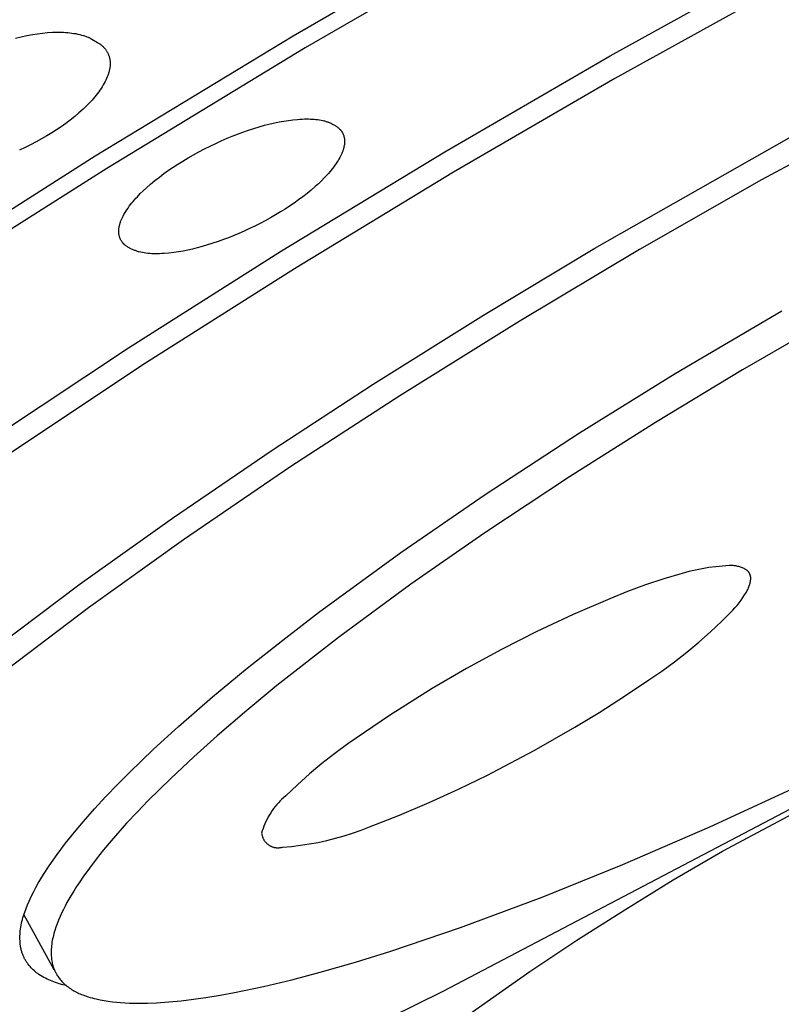
# Model space of a CAD drawing. Units: millimetres. Extents: x -302 to 218, y -1018 to 1130.
# Drawn here: x -161 to -144, y -347 to -326 of the extents above; entities that cross this region are included whole.
import ezdxf

# ---------------------------------------------------------------- set-up
doc = ezdxf.new("R2010")
doc.units = ezdxf.units.MM
doc.header["$MEASUREMENT"] = 0
doc.layers.add('Default', color=7, linetype='Continuous', true_color=0x000000)

msp = doc.modelspace()

# ---------------------------------------------------------------- linework, layer by layer
at = {"layer": 'Default', "color": 7, "true_color": 0xffffff}
for p, q in [((-154.847, -326.554), (-150.51, -324.038)), ((-150.32, -324.335), (-154.592, -326.813)), ((-148.105, -326.981), (-144.497, -324.98)), ((-144.49, -325.509), (-148.007, -327.464)), ((-160.753, -326.603), (-160.633, -326.574)), ((-160.633, -326.574), (-160.512, -326.548)), ((-160.512, -326.548), (-160.391, -326.526)), ((-160.391, -326.526), (-160.286, -326.509)), ((-160.286, -326.509), (-160.181, -326.495)), ((-160.181, -326.495), (-160.075, -326.485)), ((-160.075, -326.485), (-159.969, -326.478)), ((-159.969, -326.478), (-159.876, -326.475)), ((-159.876, -326.475), (-159.829, -326.475)), ((-159.829, -326.475), (-159.783, -326.476)), ((-159.783, -326.476), (-159.736, -326.478)), ((-159.736, -326.478), (-159.69, -326.48)), ((-159.69, -326.48), (-159.643, -326.484)), ((-159.643, -326.484), (-159.597, -326.489)), ((-159.597, -326.489), (-159.555, -326.494)), ((-159.555, -326.494), (-159.514, -326.501)), ((-159.514, -326.501), (-159.472, -326.508)), ((-159.472, -326.508), (-159.431, -326.517)), ((-159.431, -326.517), (-159.39, -326.526)), ((-159.39, -326.526), (-159.349, -326.537)), ((-159.349, -326.537), (-159.309, -326.549)), ((-159.309, -326.549), (-159.269, -326.563)), ((-159.269, -326.563), (-159.239, -326.573)), ((-159.239, -326.573), (-159.21, -326.585)), ((-159.21, -326.585), (-159.196, -326.591)), ((-159.196, -326.591), (-159.182, -326.598)), ((-159.182, -326.598), (-159.167, -326.605)), ((-159.167, -326.605), (-159.153, -326.612)), ((-159.153, -326.612), (-159.134, -326.622)), ((-159.061, -329.111), (-154.847, -326.554)), ((-159.134, -326.622), (-159.014, -326.694)), ((-159.014, -326.694), (-159.001, -326.701)), ((-159.001, -326.701), (-158.989, -326.709)), ((-158.989, -326.709), (-158.976, -326.718)), ((-158.976, -326.718), (-158.963, -326.726)), ((-158.963, -326.726), (-158.951, -326.735)), ((-158.951, -326.735), (-158.939, -326.744)), ((-158.939, -326.744), (-158.927, -326.754)), ((-158.927, -326.754), (-158.915, -326.764)), ((-158.915, -326.764), (-158.904, -326.774)), ((-158.904, -326.774), (-158.892, -326.784)), ((-158.892, -326.784), (-158.882, -326.795)), ((-158.882, -326.795), (-158.871, -326.806)), ((-158.871, -326.806), (-158.861, -326.817)), ((-158.861, -326.817), (-158.851, -326.829)), ((-154.592, -326.813), (-158.816, -329.374)), ((-139.666, -326.814), (-144.885, -329.62)), ((-158.851, -326.829), (-158.841, -326.84)), ((-158.841, -326.84), (-158.832, -326.853)), ((-158.832, -326.853), (-158.824, -326.864)), ((-158.824, -326.864), (-158.817, -326.875)), ((-158.817, -326.875), (-158.81, -326.887)), ((-158.81, -326.887), (-158.803, -326.899)), ((-158.803, -326.899), (-158.796, -326.911)), ((-158.796, -326.911), (-158.79, -326.924)), ((-158.79, -326.924), (-158.784, -326.936)), ((-158.784, -326.936), (-158.779, -326.949)), ((-158.779, -326.949), (-158.774, -326.962)), ((-158.774, -326.962), (-158.769, -326.975)), ((-158.769, -326.975), (-158.765, -326.988)), ((-158.765, -326.988), (-158.761, -327.002)), ((-158.761, -327.002), (-158.757, -327.015)), ((-158.757, -327.015), (-158.754, -327.028)), ((-158.754, -327.028), (-158.751, -327.042)), ((-151.622, -329.02), (-148.105, -326.981)), ((-158.751, -327.042), (-158.749, -327.056)), ((-158.749, -327.235), (-158.751, -327.25)), ((-158.749, -327.056), (-158.746, -327.07)), ((-158.747, -327.22), (-158.749, -327.235)), ((-158.745, -327.205), (-158.747, -327.22)), ((-158.746, -327.07), (-158.745, -327.085)), ((-158.745, -327.085), (-158.743, -327.1)), ((-158.744, -327.19), (-158.745, -327.205)), ((-158.743, -327.175), (-158.744, -327.19)), ((-158.743, -327.1), (-158.742, -327.115)), ((-158.742, -327.16), (-158.743, -327.175)), ((-158.742, -327.115), (-158.742, -327.13)), ((-158.742, -327.13), (-158.742, -327.145)), ((-158.742, -327.145), (-158.742, -327.16)), ((-158.804, -327.43), (-158.818, -327.463)), ((-158.798, -327.414), (-158.804, -327.43)), ((-158.791, -327.397), (-158.798, -327.414)), ((-158.785, -327.38), (-158.791, -327.397)), ((-158.779, -327.363), (-158.785, -327.38)), ((-158.774, -327.346), (-158.779, -327.363)), ((-158.769, -327.329), (-158.774, -327.346)), ((-158.764, -327.311), (-158.769, -327.329)), ((-158.76, -327.294), (-158.764, -327.311)), ((-158.757, -327.279), (-158.76, -327.294)), ((-158.754, -327.265), (-158.757, -327.279)), ((-158.751, -327.25), (-158.754, -327.265)), ((-158.912, -327.637), (-158.936, -327.675)), ((-158.888, -327.599), (-158.912, -327.637)), ((-158.866, -327.56), (-158.888, -327.599)), ((-158.85, -327.528), (-158.866, -327.56)), ((-158.834, -327.496), (-158.85, -327.528)), ((-158.818, -327.463), (-158.834, -327.496)), ((-148.007, -327.464), (-151.434, -329.454)), ((-159.069, -327.854), (-159.098, -327.888)), ((-159.04, -327.819), (-159.069, -327.854)), ((-159.013, -327.784), (-159.04, -327.819)), ((-158.986, -327.748), (-159.013, -327.784)), ((-158.96, -327.712), (-158.986, -327.748)), ((-158.936, -327.675), (-158.96, -327.712)), ((-159.251, -328.051), (-159.316, -328.113)), ((-159.188, -327.987), (-159.251, -328.051)), ((-159.127, -327.921), (-159.188, -327.987)), ((-159.098, -327.888), (-159.127, -327.921)), ((-159.497, -328.271), (-159.591, -328.346)), ((-159.406, -328.193), (-159.497, -328.271)), ((-159.316, -328.113), (-159.406, -328.193)), ((-159.785, -328.488), (-159.884, -328.555)), ((-159.687, -328.418), (-159.785, -328.488)), ((-159.591, -328.346), (-159.687, -328.418)), ((-155.687, -328.526), (-155.572, -328.491)), ((-155.572, -328.491), (-155.455, -328.458)), ((-155.455, -328.458), (-155.338, -328.428)), ((-155.338, -328.428), (-155.242, -328.406)), ((-155.242, -328.406), (-155.145, -328.386)), ((-155.145, -328.386), (-155.048, -328.368)), ((-155.048, -328.368), (-154.951, -328.353)), ((-154.951, -328.353), (-154.853, -328.34)), ((-154.853, -328.34), (-154.755, -328.331)), ((-154.755, -328.331), (-154.706, -328.328)), ((-154.706, -328.328), (-154.657, -328.325)), ((-154.657, -328.325), (-154.608, -328.323)), ((-154.608, -328.323), (-154.559, -328.323)), ((-154.559, -328.323), (-154.52, -328.323)), ((-154.52, -328.323), (-154.481, -328.324)), ((-154.481, -328.324), (-154.443, -328.326)), ((-154.443, -328.326), (-154.404, -328.328)), ((-154.404, -328.328), (-154.366, -328.332)), ((-154.366, -328.332), (-154.327, -328.336)), ((-154.327, -328.336), (-154.289, -328.342)), ((-154.289, -328.342), (-154.251, -328.349)), ((-154.251, -328.349), (-154.216, -328.357)), ((-154.216, -328.357), (-154.198, -328.361)), ((-154.198, -328.361), (-154.181, -328.366)), ((-154.181, -328.366), (-154.164, -328.371)), ((-154.164, -328.371), (-154.146, -328.376)), ((-154.146, -328.376), (-154.129, -328.381)), ((-154.129, -328.381), (-154.112, -328.387)), ((-154.112, -328.387), (-154.096, -328.394)), ((-154.096, -328.394), (-154.079, -328.4)), ((-154.079, -328.4), (-154.062, -328.407)), ((-154.062, -328.407), (-154.046, -328.415)), ((-154.046, -328.415), (-154.03, -328.422)), ((-154.03, -328.422), (-154.014, -328.431)), ((-154.014, -328.431), (-153.998, -328.439)), ((-153.998, -328.439), (-153.982, -328.448)), ((-153.982, -328.448), (-153.97, -328.455)), ((-153.97, -328.455), (-153.958, -328.461)), ((-153.958, -328.461), (-153.947, -328.469)), ((-153.947, -328.469), (-153.935, -328.476)), ((-153.935, -328.476), (-153.924, -328.484)), ((-153.924, -328.484), (-153.912, -328.492)), ((-153.912, -328.492), (-153.901, -328.5)), ((-148.433, -331.071), (-143.622, -328.337)), ((-160.088, -328.683), (-160.202, -328.749)), ((-159.986, -328.62), (-160.088, -328.683)), ((-159.884, -328.555), (-159.986, -328.62)), ((-156.255, -328.735), (-156.143, -328.689)), ((-156.143, -328.689), (-156.03, -328.645)), ((-156.03, -328.645), (-155.917, -328.603)), ((-155.917, -328.603), (-155.802, -328.563)), ((-155.802, -328.563), (-155.687, -328.526)), ((-153.901, -328.5), (-153.891, -328.509)), ((-153.891, -328.509), (-153.88, -328.518)), ((-153.88, -328.518), (-153.87, -328.527)), ((-153.87, -328.527), (-153.86, -328.537)), ((-153.86, -328.537), (-153.85, -328.547)), ((-153.85, -328.547), (-153.846, -328.552)), ((-153.846, -328.552), (-153.841, -328.557)), ((-153.841, -328.557), (-153.837, -328.562)), ((-153.837, -328.562), (-153.832, -328.567)), ((-153.832, -328.567), (-153.828, -328.573)), ((-153.828, -328.573), (-153.824, -328.578)), ((-153.824, -328.578), (-153.82, -328.584)), ((-153.82, -328.584), (-153.816, -328.589)), ((-153.816, -328.589), (-153.813, -328.594)), ((-153.813, -328.594), (-153.809, -328.6)), ((-153.809, -328.6), (-153.806, -328.605)), ((-153.806, -328.605), (-153.803, -328.61)), ((-153.803, -328.61), (-153.8, -328.615)), ((-153.8, -328.615), (-153.797, -328.621)), ((-153.797, -328.621), (-153.794, -328.626)), ((-153.794, -328.626), (-153.792, -328.632)), ((-153.792, -328.632), (-153.787, -328.643)), ((-153.787, -328.643), (-153.782, -328.654)), ((-153.782, -328.654), (-153.777, -328.666)), ((-153.777, -328.666), (-153.774, -328.677)), ((-153.774, -328.677), (-153.77, -328.689)), ((-153.77, -328.689), (-153.767, -328.701)), ((-153.767, -328.701), (-153.764, -328.713)), ((-160.434, -328.874), (-160.552, -328.933)), ((-160.317, -328.813), (-160.434, -328.874)), ((-160.202, -328.749), (-160.317, -328.813)), ((-156.736, -328.959), (-156.617, -328.899)), ((-156.617, -328.899), (-156.497, -328.842)), ((-156.497, -328.842), (-156.377, -328.787)), ((-156.377, -328.787), (-156.255, -328.735)), ((-153.767, -328.911), (-153.77, -328.925)), ((-153.764, -328.898), (-153.767, -328.911)), ((-153.764, -328.713), (-153.761, -328.725)), ((-153.761, -328.884), (-153.764, -328.898)), ((-153.761, -328.725), (-153.759, -328.737)), ((-153.759, -328.87), (-153.761, -328.884)), ((-153.759, -328.737), (-153.758, -328.749)), ((-153.758, -328.857), (-153.759, -328.87)), ((-153.758, -328.749), (-153.756, -328.762)), ((-153.756, -328.843), (-153.758, -328.857)), ((-153.756, -328.762), (-153.755, -328.774)), ((-153.755, -328.829), (-153.756, -328.843)), ((-153.755, -328.774), (-153.755, -328.788)), ((-153.755, -328.788), (-153.754, -328.801)), ((-153.754, -328.801), (-153.755, -328.815)), ((-153.755, -328.815), (-153.755, -328.829)), ((-163.112, -331.683), (-159.061, -329.111)), ((-160.552, -328.933), (-160.671, -328.989)), ((-157.084, -329.15), (-156.969, -329.084)), ((-156.969, -329.084), (-156.853, -329.02)), ((-156.853, -329.02), (-156.736, -328.959)), ((-155.099, -331.127), (-151.622, -329.02)), ((-153.843, -329.116), (-153.859, -329.146)), ((-153.828, -329.086), (-153.843, -329.116)), ((-153.814, -329.055), (-153.828, -329.086)), ((-153.807, -329.039), (-153.814, -329.055)), ((-153.801, -329.023), (-153.807, -329.039)), ((-153.795, -329.008), (-153.801, -329.023)), ((-153.789, -328.992), (-153.795, -329.008)), ((-153.785, -328.978), (-153.789, -328.992)), ((-153.781, -328.965), (-153.785, -328.978)), ((-153.777, -328.952), (-153.781, -328.965)), ((-153.773, -328.938), (-153.777, -328.952)), ((-153.77, -328.925), (-153.773, -328.938)), ((-157.4, -329.348), (-157.3, -329.282)), ((-157.3, -329.282), (-157.198, -329.218)), ((-157.198, -329.218), (-157.084, -329.15)), ((-153.96, -329.307), (-153.986, -329.343)), ((-153.935, -329.271), (-153.96, -329.307)), ((-153.911, -329.234), (-153.935, -329.271)), ((-153.893, -329.205), (-153.911, -329.234)), ((-153.875, -329.176), (-153.893, -329.205)), ((-153.859, -329.146), (-153.875, -329.176)), ((-158.816, -329.374), (-162.768, -331.882)), ((-157.694, -329.558), (-157.598, -329.486)), ((-157.598, -329.486), (-157.5, -329.416)), ((-157.5, -329.416), (-157.4, -329.348)), ((-151.434, -329.454), (-154.822, -331.509)), ((-154.126, -329.513), (-154.187, -329.578)), ((-154.097, -329.48), (-154.126, -329.513)), ((-154.068, -329.447), (-154.097, -329.48)), ((-154.04, -329.413), (-154.068, -329.447)), ((-154.013, -329.378), (-154.04, -329.413)), ((-153.986, -329.343), (-154.013, -329.378)), ((-157.971, -329.789), (-157.881, -329.71)), ((-157.881, -329.71), (-157.788, -329.633)), ((-157.788, -329.633), (-157.694, -329.558)), ((-154.313, -329.702), (-154.379, -329.761)), ((-154.249, -329.641), (-154.313, -329.702)), ((-154.187, -329.578), (-154.249, -329.641)), ((-144.885, -329.62), (-147.478, -331.103)), ((-158.163, -329.977), (-158.101, -329.912)), ((-158.101, -329.912), (-158.037, -329.85)), ((-158.037, -329.85), (-157.971, -329.789)), ((-154.554, -329.908), (-154.644, -329.978)), ((-154.466, -329.836), (-154.554, -329.908)), ((-154.379, -329.761), (-154.466, -329.836)), ((-158.335, -330.182), (-158.309, -330.146)), ((-158.309, -330.146), (-158.281, -330.111)), ((-158.281, -330.111), (-158.253, -330.077)), ((-158.253, -330.077), (-158.223, -330.043)), ((-158.223, -330.043), (-158.194, -330.01)), ((-158.194, -330.01), (-158.163, -329.977)), ((-154.829, -330.113), (-154.924, -330.177)), ((-154.736, -330.047), (-154.829, -330.113)), ((-154.644, -329.978), (-154.736, -330.047)), ((-158.466, -330.388), (-158.45, -330.359)), ((-158.45, -330.359), (-158.434, -330.331)), ((-158.434, -330.331), (-158.411, -330.292)), ((-158.411, -330.292), (-158.386, -330.255)), ((-158.386, -330.255), (-158.361, -330.218)), ((-158.361, -330.218), (-158.335, -330.182)), ((-155.224, -330.365), (-155.332, -330.427)), ((-155.117, -330.3), (-155.224, -330.365)), ((-155.02, -330.239), (-155.117, -330.3)), ((-154.924, -330.177), (-155.02, -330.239)), ((-158.548, -330.607), (-158.546, -330.595)), ((-158.546, -330.595), (-158.543, -330.582)), ((-158.543, -330.582), (-158.539, -330.569)), ((-158.539, -330.569), (-158.535, -330.553)), ((-158.535, -330.553), (-158.53, -330.538)), ((-158.53, -330.538), (-158.525, -330.522)), ((-158.525, -330.522), (-158.519, -330.507)), ((-158.519, -330.507), (-158.514, -330.492)), ((-158.514, -330.492), (-158.508, -330.476)), ((-158.508, -330.476), (-158.501, -330.461)), ((-158.501, -330.461), (-158.495, -330.446)), ((-158.495, -330.446), (-158.481, -330.417)), ((-158.481, -330.417), (-158.466, -330.388)), ((-155.552, -330.546), (-155.664, -330.603)), ((-155.442, -330.488), (-155.552, -330.546)), ((-155.332, -330.427), (-155.442, -330.488)), ((-158.56, -330.712), (-158.559, -330.699)), ((-158.56, -330.725), (-158.56, -330.712)), ((-158.559, -330.738), (-158.56, -330.725)), ((-158.559, -330.686), (-158.558, -330.672)), ((-158.559, -330.699), (-158.559, -330.686)), ((-158.558, -330.751), (-158.559, -330.738)), ((-158.558, -330.672), (-158.557, -330.659)), ((-158.557, -330.764), (-158.558, -330.751)), ((-158.557, -330.659), (-158.555, -330.646)), ((-158.555, -330.777), (-158.557, -330.764)), ((-158.555, -330.646), (-158.553, -330.633)), ((-158.553, -330.789), (-158.555, -330.777)), ((-158.553, -330.633), (-158.551, -330.62)), ((-158.551, -330.8), (-158.553, -330.789)), ((-158.551, -330.62), (-158.548, -330.607)), ((-158.548, -330.811), (-158.551, -330.8)), ((-156.005, -330.76), (-156.223, -330.849)), ((-155.891, -330.709), (-156.005, -330.76)), ((-155.777, -330.657), (-155.891, -330.709)), ((-155.664, -330.603), (-155.777, -330.657)), ((-158.545, -330.823), (-158.548, -330.811)), ((-158.541, -330.834), (-158.545, -330.823)), ((-158.538, -330.845), (-158.541, -330.834)), ((-158.534, -330.856), (-158.538, -330.845)), ((-158.529, -330.867), (-158.534, -330.856)), ((-158.524, -330.878), (-158.529, -330.867)), ((-158.519, -330.889), (-158.524, -330.878)), ((-158.514, -330.899), (-158.519, -330.889)), ((-158.508, -330.909), (-158.514, -330.899)), ((-158.502, -330.919), (-158.508, -330.909)), ((-158.496, -330.929), (-158.502, -330.919)), ((-158.489, -330.939), (-158.496, -330.929)), ((-158.486, -330.943), (-158.489, -330.939)), ((-158.482, -330.948), (-158.486, -330.943)), ((-158.477, -330.954), (-158.482, -330.948)), ((-158.472, -330.96), (-158.477, -330.954)), ((-158.467, -330.966), (-158.472, -330.96)), ((-158.462, -330.971), (-158.467, -330.966)), ((-158.457, -330.977), (-158.462, -330.971)), ((-158.452, -330.982), (-158.457, -330.977)), ((-158.446, -330.987), (-158.452, -330.982)), ((-158.441, -330.993), (-158.446, -330.987)), ((-158.435, -330.998), (-158.441, -330.993)), ((-158.429, -331.003), (-158.435, -330.998)), ((-158.417, -331.012), (-158.429, -331.003)), ((-158.405, -331.022), (-158.417, -331.012)), ((-156.668, -331.003), (-156.781, -331.036)), ((-156.555, -330.968), (-156.668, -331.003)), ((-156.444, -330.93), (-156.555, -330.968)), ((-156.333, -330.891), (-156.444, -330.93)), ((-156.223, -330.849), (-156.333, -330.891)), ((-158.392, -331.031), (-158.405, -331.022)), ((-158.38, -331.039), (-158.392, -331.031)), ((-158.367, -331.048), (-158.38, -331.039)), ((-158.353, -331.056), (-158.367, -331.048)), ((-158.355, -333.191), (-155.099, -331.127)), ((-158.34, -331.063), (-158.353, -331.056)), ((-158.326, -331.071), (-158.34, -331.063)), ((-158.313, -331.078), (-158.326, -331.071)), ((-158.285, -331.091), (-158.313, -331.078)), ((-158.27, -331.099), (-158.285, -331.091)), ((-158.254, -331.106), (-158.27, -331.099)), ((-158.238, -331.113), (-158.254, -331.106)), ((-158.222, -331.119), (-158.238, -331.113)), ((-158.206, -331.125), (-158.222, -331.119)), ((-158.19, -331.131), (-158.206, -331.125)), ((-158.173, -331.137), (-158.19, -331.131)), ((-158.157, -331.142), (-158.173, -331.137)), ((-158.14, -331.147), (-158.157, -331.142)), ((-158.123, -331.151), (-158.14, -331.147)), ((-158.09, -331.159), (-158.123, -331.151)), ((-158.056, -331.167), (-158.09, -331.159)), ((-158.022, -331.173), (-158.056, -331.167)), ((-157.981, -331.179), (-158.022, -331.173)), ((-157.94, -331.184), (-157.981, -331.179)), ((-157.899, -331.187), (-157.94, -331.184)), ((-157.858, -331.19), (-157.899, -331.187)), ((-157.816, -331.192), (-157.858, -331.19)), ((-157.775, -331.192), (-157.816, -331.192)), ((-157.734, -331.192), (-157.775, -331.192)), ((-157.692, -331.191), (-157.734, -331.192)), ((-157.642, -331.189), (-157.692, -331.191)), ((-157.591, -331.187), (-157.642, -331.189)), ((-157.491, -331.178), (-157.591, -331.187)), ((-157.39, -331.166), (-157.491, -331.178)), ((-157.29, -331.152), (-157.39, -331.166)), ((-157.19, -331.134), (-157.29, -331.152)), ((-157.091, -331.114), (-157.19, -331.134)), ((-156.993, -331.091), (-157.091, -331.114)), ((-156.894, -331.067), (-156.993, -331.091)), ((-156.781, -331.036), (-156.894, -331.067)), ((-150.802, -332.498), (-148.433, -331.071)), ((-147.478, -331.103), (-150.043, -332.633)), ((-154.822, -331.509), (-157.993, -333.519)), ((-146.721, -333.74), (-144.454, -332.402)), ((-153.146, -333.967), (-150.802, -332.498)), ((-150.043, -332.633), (-152.578, -334.212)), ((-143.421, -332.582), (-145.292, -333.664)), ((-161.565, -335.325), (-158.355, -333.191)), ((-157.993, -333.519), (-161.12, -335.596)), ((-145.292, -333.664), (-147.142, -334.781)), ((-148.759, -335.004), (-146.721, -333.74)), ((-155.295, -335.369), (-153.146, -333.967)), ((-152.578, -334.212), (-154.895, -335.72)), ((-147.142, -334.781), (-148.969, -335.936)), ((-150.767, -336.314), (-148.759, -335.004)), ((-157.416, -336.814), (-155.295, -335.369)), ((-154.895, -335.72), (-157.179, -337.276)), ((-148.969, -335.936), (-150.77, -337.129)), ((-152.555, -337.545), (-150.767, -336.314)), ((-159.379, -338.216), (-157.416, -336.814)), ((-157.179, -337.276), (-159.201, -338.726)), ((-150.77, -337.129), (-152.343, -338.224)), ((-154.308, -338.825), (-152.555, -337.545)), ((-146.29, -337.921), (-146.431, -337.954)), ((-146.147, -337.893), (-146.29, -337.921)), ((-146.003, -337.87), (-146.147, -337.893)), ((-145.859, -337.851), (-146.003, -337.87)), ((-145.714, -337.836), (-145.859, -337.851)), ((-145.569, -337.827), (-145.714, -337.836)), ((-145.549, -337.826), (-145.569, -337.827)), ((-145.528, -337.825), (-145.549, -337.826)), ((-145.508, -337.826), (-145.528, -337.825)), ((-145.488, -337.827), (-145.508, -337.826)), ((-145.468, -337.829), (-145.488, -337.827)), ((-145.447, -337.831), (-145.468, -337.829)), ((-145.427, -337.834), (-145.447, -337.831)), ((-145.408, -337.838), (-145.427, -337.834)), ((-145.388, -337.842), (-145.408, -337.838)), ((-145.368, -337.847), (-145.388, -337.842)), ((-145.349, -337.853), (-145.368, -337.847)), ((-145.329, -337.859), (-145.349, -337.853)), ((-145.31, -337.866), (-145.329, -337.859)), ((-145.292, -337.874), (-145.31, -337.866)), ((-145.273, -337.882), (-145.292, -337.874)), ((-145.255, -337.891), (-145.273, -337.882)), ((-145.237, -337.9), (-145.255, -337.891)), ((-145.219, -337.91), (-145.237, -337.9)), ((-145.202, -337.921), (-145.219, -337.91)), ((-145.196, -337.925), (-145.202, -337.921)), ((-145.19, -337.93), (-145.196, -337.925)), ((-146.963, -338.11), (-147.35, -338.239)), ((-146.572, -337.992), (-146.963, -338.11)), ((-146.431, -337.954), (-146.572, -337.992)), ((-145.185, -337.935), (-145.19, -337.93)), ((-145.179, -337.94), (-145.185, -337.935)), ((-145.174, -337.945), (-145.179, -337.94)), ((-145.169, -337.951), (-145.174, -337.945)), ((-145.164, -337.957), (-145.169, -337.951)), ((-145.16, -337.962), (-145.164, -337.957)), ((-145.155, -337.968), (-145.16, -337.962)), ((-145.151, -337.974), (-145.155, -337.968)), ((-145.147, -337.981), (-145.151, -337.974)), ((-145.143, -337.987), (-145.147, -337.981)), ((-145.139, -337.994), (-145.143, -337.987)), ((-145.136, -338), (-145.139, -337.994)), ((-145.133, -338.007), (-145.136, -338)), ((-145.13, -338.014), (-145.133, -338.007)), ((-145.127, -338.021), (-145.13, -338.014)), ((-145.125, -338.028), (-145.127, -338.021)), ((-145.123, -338.035), (-145.125, -338.028)), ((-145.121, -338.042), (-145.123, -338.035)), ((-145.119, -338.049), (-145.121, -338.042)), ((-145.12, -338.157), (-145.117, -338.136)), ((-145.118, -338.057), (-145.119, -338.049)), ((-145.116, -338.064), (-145.118, -338.057)), ((-145.117, -338.136), (-145.115, -338.116)), ((-145.115, -338.071), (-145.116, -338.064)), ((-145.115, -338.079), (-145.115, -338.071)), ((-145.114, -338.086), (-145.115, -338.079)), ((-145.115, -338.108), (-145.114, -338.101)), ((-145.115, -338.116), (-145.115, -338.108)), ((-145.114, -338.094), (-145.114, -338.086)), ((-145.114, -338.101), (-145.114, -338.094)), ((-161.307, -339.666), (-159.379, -338.216)), ((-152.343, -338.224), (-153.887, -339.359)), ((-147.35, -338.239), (-147.734, -338.379)), ((-145.186, -338.353), (-145.177, -338.334)), ((-145.177, -338.334), (-145.168, -338.316)), ((-145.168, -338.316), (-145.16, -338.296)), ((-145.16, -338.296), (-145.152, -338.277)), ((-145.152, -338.277), (-145.145, -338.258)), ((-145.145, -338.258), (-145.139, -338.238)), ((-145.139, -338.238), (-145.133, -338.218)), ((-145.133, -338.218), (-145.128, -338.198)), ((-145.128, -338.198), (-145.124, -338.177)), ((-145.124, -338.177), (-145.12, -338.157)), ((-148.114, -338.53), (-148.893, -338.866)), ((-147.734, -338.379), (-148.114, -338.53)), ((-145.32, -338.562), (-145.281, -338.506)), ((-145.281, -338.506), (-145.243, -338.448)), ((-145.243, -338.448), (-145.207, -338.389)), ((-145.207, -338.389), (-145.196, -338.371)), ((-145.196, -338.371), (-145.186, -338.353)), ((-159.201, -338.726), (-161.185, -340.228)), ((-145.495, -338.776), (-145.449, -338.725)), ((-145.449, -338.725), (-145.404, -338.672)), ((-145.404, -338.672), (-145.361, -338.618)), ((-145.361, -338.618), (-145.32, -338.562)), ((-155.071, -339.41), (-154.308, -338.825)), ((-148.893, -338.866), (-149.661, -339.225)), ((-145.73, -339.011), (-145.495, -338.776)), ((-145.972, -339.238), (-145.73, -339.011)), ((-153.887, -339.359), (-155.195, -340.38)), ((-149.661, -339.225), (-150.418, -339.609)), ((-146.22, -339.458), (-145.972, -339.238)), ((-155.824, -340.008), (-155.071, -339.41)), ((-146.476, -339.67), (-146.22, -339.458)), ((-150.418, -339.609), (-151.163, -340.015)), ((-146.738, -339.874), (-146.476, -339.67)), ((-156.564, -340.622), (-155.824, -340.008)), ((-151.163, -340.015), (-151.894, -340.444)), ((-147.006, -340.07), (-146.738, -339.874)), ((-147.28, -340.257), (-147.006, -340.07)), ((-155.195, -340.38), (-155.835, -340.908)), ((-147.796, -340.606), (-147.28, -340.257)), ((-157.289, -341.253), (-156.564, -340.622)), ((-151.894, -340.444), (-152.801, -341.017)), ((-148.321, -340.942), (-147.796, -340.606)), ((-151.654, -346.883), (-140.01, -340.766)), ((-155.835, -340.908), (-156.464, -341.449)), ((-152.801, -341.017), (-153.687, -341.621)), ((-148.854, -341.266), (-148.321, -340.942)), ((-157.818, -341.735), (-157.289, -341.253)), ((-149.724, -341.762), (-148.854, -341.266)), ((-145.714, -343.903), (-140.519, -341.122)), ((-156.464, -341.449), (-156.963, -341.896)), ((-153.687, -341.621), (-153.965, -341.825)), ((-158.333, -342.23), (-157.818, -341.735)), ((-156.963, -341.896), (-157.453, -342.353)), ((-153.965, -341.825), (-154.237, -342.037)), ((-150.608, -342.231), (-149.724, -341.762)), ((-154.237, -342.037), (-154.501, -342.258)), ((-158.585, -342.484), (-158.333, -342.23)), ((-154.501, -342.258), (-154.759, -342.488)), ((-151.329, -342.585), (-150.713, -342.284)), ((-150.713, -342.284), (-150.608, -342.231)), ((-158.832, -342.742), (-158.585, -342.484)), ((-157.453, -342.353), (-157.93, -342.824)), ((-154.759, -342.488), (-155.008, -342.726)), ((-159.075, -343.004), (-158.832, -342.742)), ((-155.008, -342.726), (-155.049, -342.761)), ((-151.954, -342.869), (-151.329, -342.585)), ((-145.985, -343.382), (-144.151, -342.541)), ((-157.93, -342.824), (-158.163, -343.064)), ((-155.232, -342.954), (-155.265, -342.996)), ((-155.198, -342.913), (-155.232, -342.954)), ((-155.163, -342.873), (-155.198, -342.913)), ((-155.126, -342.834), (-155.163, -342.873)), ((-155.088, -342.797), (-155.126, -342.834)), ((-155.049, -342.761), (-155.088, -342.797)), ((-152.586, -343.135), (-151.954, -342.869)), ((-159.311, -343.272), (-159.075, -343.004)), ((-158.163, -343.064), (-158.391, -343.31)), ((-155.354, -343.129), (-155.38, -343.175)), ((-155.326, -343.084), (-155.354, -343.129)), ((-155.296, -343.039), (-155.326, -343.084)), ((-155.265, -342.996), (-155.296, -343.039)), ((-153.226, -343.384), (-152.586, -343.135)), ((-159.504, -343.5), (-159.311, -343.272)), ((-158.391, -343.31), (-158.723, -343.685)), ((-155.47, -343.369), (-155.488, -343.419)), ((-155.45, -343.319), (-155.47, -343.369)), ((-155.428, -343.271), (-155.45, -343.319)), ((-155.405, -343.223), (-155.428, -343.271)), ((-155.38, -343.175), (-155.405, -343.223)), ((-159.691, -343.732), (-159.504, -343.5)), ((-155.505, -343.47), (-155.519, -343.521)), ((-155.519, -343.521), (-155.518, -343.533)), ((-155.518, -343.533), (-155.516, -343.545)), ((-155.516, -343.545), (-155.514, -343.556)), ((-155.514, -343.556), (-155.511, -343.568)), ((-155.511, -343.568), (-155.508, -343.579)), ((-155.508, -343.579), (-155.504, -343.591)), ((-155.488, -343.419), (-155.505, -343.47)), ((-153.948, -343.628), (-153.764, -343.576)), ((-153.764, -343.576), (-153.583, -343.518)), ((-153.583, -343.518), (-153.403, -343.454)), ((-153.403, -343.454), (-153.226, -343.384)), ((-147.837, -344.184), (-145.985, -343.382)), ((-159.871, -343.97), (-159.691, -343.732)), ((-158.723, -343.685), (-158.884, -343.877)), ((-155.504, -343.591), (-155.5, -343.602)), ((-155.5, -343.602), (-155.496, -343.613)), ((-155.496, -343.613), (-155.491, -343.624)), ((-155.491, -343.624), (-155.486, -343.635)), ((-155.486, -343.635), (-155.481, -343.646)), ((-155.481, -343.646), (-155.475, -343.656)), ((-155.475, -343.656), (-155.469, -343.667)), ((-155.469, -343.667), (-155.463, -343.677)), ((-155.463, -343.677), (-155.456, -343.686)), ((-155.456, -343.686), (-155.449, -343.696)), ((-155.449, -343.696), (-155.441, -343.705)), ((-155.441, -343.705), (-155.433, -343.714)), ((-155.433, -343.714), (-155.425, -343.723)), ((-155.425, -343.723), (-155.417, -343.732)), ((-155.417, -343.732), (-155.408, -343.74)), ((-155.408, -343.74), (-155.399, -343.748)), ((-155.399, -343.748), (-155.39, -343.755)), ((-155.39, -343.755), (-155.381, -343.763)), ((-155.381, -343.763), (-155.371, -343.769)), ((-155.371, -343.769), (-155.361, -343.776)), ((-155.361, -343.776), (-155.351, -343.782)), ((-155.351, -343.782), (-155.34, -343.788)), ((-155.34, -343.788), (-155.33, -343.794)), ((-154.884, -343.8), (-154.695, -343.777)), ((-154.695, -343.777), (-154.506, -343.749)), ((-154.506, -343.749), (-154.319, -343.715)), ((-154.319, -343.715), (-154.133, -343.675)), ((-154.133, -343.675), (-153.948, -343.628)), ((-159.958, -344.092), (-159.871, -343.97)), ((-158.884, -343.877), (-159.04, -344.073)), ((-155.33, -343.794), (-155.319, -343.799)), ((-155.319, -343.799), (-155.308, -343.804)), ((-155.308, -343.804), (-155.297, -343.808)), ((-155.297, -343.808), (-155.286, -343.812)), ((-155.286, -343.812), (-155.274, -343.816)), ((-155.274, -343.816), (-155.263, -343.819)), ((-155.263, -343.819), (-155.251, -343.822)), ((-155.251, -343.822), (-155.239, -343.824)), ((-155.239, -343.824), (-155.228, -343.826)), ((-155.228, -343.826), (-155.216, -343.828)), ((-155.216, -343.828), (-155.204, -343.829)), ((-155.204, -343.829), (-155.192, -343.83)), ((-155.192, -343.83), (-155.18, -343.83)), ((-155.18, -343.83), (-155.168, -343.83)), ((-155.168, -343.83), (-155.156, -343.83)), ((-155.156, -343.83), (-155.144, -343.829)), ((-155.144, -343.829), (-155.132, -343.828)), ((-155.132, -343.828), (-155.121, -343.826)), ((-155.121, -343.826), (-155.109, -343.824)), ((-155.109, -343.824), (-155.097, -343.822)), ((-155.097, -343.822), (-155.085, -343.819)), ((-155.085, -343.819), (-155.074, -343.816)), ((-155.074, -343.816), (-154.884, -343.8)), ((-146.761, -344.515), (-145.714, -343.903)), ((-160.042, -344.215), (-159.958, -344.092)), ((-159.04, -344.073), (-159.184, -344.261)), ((-149.552, -344.879), (-147.837, -344.184)), ((-160.216, -344.489), (-160.16, -344.397)), ((-160.16, -344.397), (-160.042, -344.215)), ((-159.184, -344.261), (-159.323, -344.454)), ((-160.323, -344.677), (-160.271, -344.583)), ((-160.271, -344.583), (-160.216, -344.489)), ((-159.39, -344.552), (-159.455, -344.651)), ((-159.323, -344.454), (-159.39, -344.552)), ((-147.795, -345.148), (-146.761, -344.515)), ((-160.421, -344.87), (-160.373, -344.773)), ((-160.373, -344.773), (-160.323, -344.677)), ((-159.518, -344.751), (-159.579, -344.853)), ((-159.455, -344.651), (-159.518, -344.751)), ((-160.531, -345.121), (-160.5, -345.044)), ((-160.5, -345.044), (-160.467, -344.968)), ((-160.467, -344.968), (-160.421, -344.87)), ((-159.662, -344.997), (-159.701, -345.071)), ((-159.579, -344.853), (-159.662, -344.997)), ((-151.285, -345.527), (-149.552, -344.879)), ((-160.586, -345.277), (-160.573, -345.237)), ((-159.935, -346.427), (-160.576, -345.25)), ((-160.573, -345.237), (-160.56, -345.198)), ((-160.56, -345.198), (-160.531, -345.121)), ((-159.774, -345.22), (-159.809, -345.295)), ((-159.738, -345.145), (-159.774, -345.22)), ((-159.701, -345.071), (-159.738, -345.145)), ((-148.81, -345.796), (-147.795, -345.148)), ((-160.636, -345.477), (-160.628, -345.436)), ((-160.628, -345.436), (-160.619, -345.396)), ((-160.619, -345.396), (-160.608, -345.356)), ((-160.608, -345.356), (-160.597, -345.316)), ((-160.597, -345.316), (-160.586, -345.277)), ((-159.871, -345.449), (-159.896, -345.519)), ((-159.841, -345.372), (-159.871, -345.449)), ((-159.809, -345.295), (-159.841, -345.372)), ((-160.662, -345.706), (-160.66, -345.671)), ((-160.66, -345.671), (-160.658, -345.635)), ((-160.658, -345.635), (-160.654, -345.6)), ((-160.654, -345.6), (-160.649, -345.559)), ((-160.649, -345.559), (-160.643, -345.518)), ((-160.643, -345.518), (-160.636, -345.477)), ((-159.94, -345.661), (-159.95, -345.697)), ((-159.93, -345.625), (-159.94, -345.661)), ((-159.92, -345.59), (-159.93, -345.625)), ((-159.896, -345.519), (-159.92, -345.59)), ((-152.77, -346.03), (-151.285, -345.527)), ((-160.662, -345.742), (-160.662, -345.706)), ((-160.662, -345.777), (-160.662, -345.742)), ((-160.66, -345.812), (-160.662, -345.777)), ((-160.658, -345.848), (-160.66, -345.812)), ((-160.654, -345.883), (-160.658, -345.848)), ((-160.65, -345.918), (-160.654, -345.883)), ((-159.985, -345.878), (-159.989, -345.915)), ((-159.98, -345.842), (-159.985, -345.878)), ((-159.973, -345.805), (-159.98, -345.842)), ((-159.966, -345.769), (-159.973, -345.805)), ((-159.958, -345.733), (-159.966, -345.769)), ((-159.95, -345.697), (-159.958, -345.733)), ((-149.812, -346.462), (-148.81, -345.796)), ((-160.647, -345.935), (-160.65, -345.918)), ((-160.644, -345.952), (-160.647, -345.935)), ((-160.64, -345.969), (-160.644, -345.952)), ((-160.637, -345.987), (-160.64, -345.969)), ((-160.633, -346.004), (-160.637, -345.987)), ((-160.628, -346.02), (-160.633, -346.004)), ((-160.624, -346.037), (-160.628, -346.02)), ((-160.619, -346.054), (-160.624, -346.037)), ((-160.613, -346.07), (-160.619, -346.054)), ((-160.608, -346.087), (-160.613, -346.07)), ((-160.602, -346.103), (-160.608, -346.087)), ((-159.995, -345.989), (-159.997, -346.026)), ((-159.997, -346.026), (-159.997, -346.052)), ((-159.997, -346.052), (-159.997, -346.079)), ((-159.997, -346.079), (-159.996, -346.105)), ((-159.993, -345.952), (-159.995, -345.989)), ((-159.989, -345.915), (-159.993, -345.952)), ((-153.519, -346.262), (-152.77, -346.03)), ((-160.595, -346.119), (-160.602, -346.103)), ((-160.589, -346.135), (-160.595, -346.119)), ((-160.582, -346.151), (-160.589, -346.135)), ((-160.575, -346.165), (-160.582, -346.151)), ((-160.568, -346.179), (-160.575, -346.165)), ((-160.561, -346.193), (-160.568, -346.179)), ((-160.553, -346.206), (-160.561, -346.193)), ((-160.546, -346.22), (-160.553, -346.206)), ((-160.538, -346.233), (-160.546, -346.22)), ((-160.529, -346.247), (-160.538, -346.233)), ((-160.521, -346.26), (-160.529, -346.247)), ((-160.512, -346.273), (-160.521, -346.26)), ((-160.503, -346.285), (-160.512, -346.273)), ((-160.494, -346.298), (-160.503, -346.285)), ((-160.485, -346.31), (-160.494, -346.298)), ((-159.996, -346.105), (-159.995, -346.131)), ((-159.995, -346.131), (-159.993, -346.158)), ((-159.993, -346.158), (-159.99, -346.184)), ((-159.99, -346.184), (-159.987, -346.21)), ((-159.987, -346.21), (-159.983, -346.236)), ((-159.983, -346.236), (-159.979, -346.262)), ((-159.979, -346.262), (-159.974, -346.288)), ((-159.974, -346.288), (-159.968, -346.313)), ((-154.273, -346.478), (-153.519, -346.262)), ((-160.465, -346.335), (-160.485, -346.31)), ((-160.445, -346.359), (-160.465, -346.335)), ((-160.423, -346.382), (-160.445, -346.359)), ((-160.401, -346.405), (-160.423, -346.382)), ((-160.379, -346.427), (-160.401, -346.405)), ((-160.355, -346.448), (-160.379, -346.427)), ((-160.331, -346.468), (-160.355, -346.448)), ((-160.307, -346.488), (-160.331, -346.468)), ((-160.282, -346.507), (-160.307, -346.488)), ((-160.256, -346.525), (-160.282, -346.507)), ((-159.968, -346.313), (-159.961, -346.338)), ((-159.961, -346.338), (-159.953, -346.363)), ((-159.953, -346.363), (-159.945, -346.388)), ((-159.945, -346.388), (-159.936, -346.413)), ((-159.936, -346.413), (-159.926, -346.437)), ((-159.926, -346.437), (-159.92, -346.45)), ((-159.92, -346.45), (-159.914, -346.463)), ((-159.914, -346.463), (-159.908, -346.476)), ((-159.908, -346.476), (-159.901, -346.489)), ((-159.901, -346.489), (-159.894, -346.501)), ((-159.894, -346.501), (-159.887, -346.514)), ((-159.887, -346.514), (-159.88, -346.526)), ((-154.876, -346.637), (-154.273, -346.478)), ((-151.887, -347.92), (-149.812, -346.462)), ((-160.223, -346.547), (-160.256, -346.525)), ((-160.189, -346.568), (-160.223, -346.547)), ((-160.155, -346.588), (-160.189, -346.568)), ((-160.12, -346.606), (-160.155, -346.588)), ((-160.085, -346.624), (-160.12, -346.606)), ((-160.049, -346.641), (-160.085, -346.624)), ((-160.013, -346.656), (-160.049, -346.641)), ((-159.976, -346.671), (-160.013, -346.656)), ((-159.939, -346.685), (-159.976, -346.671)), ((-159.902, -346.698), (-159.939, -346.685)), ((-159.864, -346.711), (-159.902, -346.698)), ((-159.88, -346.526), (-159.873, -346.539)), ((-159.873, -346.539), (-159.857, -346.563)), ((-159.826, -346.723), (-159.864, -346.711)), ((-159.857, -346.563), (-159.841, -346.587)), ((-159.841, -346.587), (-159.823, -346.61)), ((-159.75, -346.744), (-159.826, -346.723)), ((-159.823, -346.61), (-159.805, -346.632)), ((-159.805, -346.632), (-159.787, -346.655)), ((-159.787, -346.655), (-159.767, -346.676)), ((-159.767, -346.676), (-159.747, -346.697)), ((-159.747, -346.697), (-159.726, -346.717)), ((-159.726, -346.717), (-159.705, -346.737)), ((-155.483, -346.782), (-154.876, -346.637)), ((-159.674, -346.764), (-159.75, -346.744)), ((-159.705, -346.737), (-159.683, -346.756)), ((-159.683, -346.756), (-159.661, -346.775)), ((-159.661, -346.775), (-159.638, -346.792)), ((-159.638, -346.792), (-159.613, -346.81)), ((-159.613, -346.81), (-159.589, -346.827)), ((-159.589, -346.827), (-159.564, -346.843)), ((-159.564, -346.843), (-159.538, -346.859)), ((-159.538, -346.859), (-159.512, -346.874)), ((-159.512, -346.874), (-159.486, -346.888)), ((-159.486, -346.888), (-159.459, -346.902)), ((-159.459, -346.902), (-159.432, -346.915)), ((-159.432, -346.915), (-159.405, -346.928)), ((-159.405, -346.928), (-159.378, -346.94)), ((-156.401, -346.965), (-156.094, -346.909)), ((-156.094, -346.909), (-155.483, -346.782)), ((-152.777, -347.437), (-151.654, -346.883)), ((-159.378, -346.94), (-159.35, -346.951)), ((-159.35, -346.951), (-159.322, -346.962)), ((-159.322, -346.962), (-159.265, -346.983)), ((-159.265, -346.983), (-159.208, -347.002)), ((-159.208, -347.002), (-159.166, -347.014)), ((-159.166, -347.014), (-159.124, -347.026)), ((-159.124, -347.026), (-159.082, -347.037)), ((-159.082, -347.037), (-159.039, -347.048)), ((-159.039, -347.048), (-158.954, -347.066)), ((-158.954, -347.066), (-158.868, -347.083)), ((-158.868, -347.083), (-158.782, -347.096)), ((-158.782, -347.096), (-158.695, -347.107)), ((-158.695, -347.107), (-158.608, -347.117)), ((-158.608, -347.117), (-158.521, -347.124)), ((-158.521, -347.124), (-158.425, -347.13)), ((-158.425, -347.13), (-158.329, -347.134)), ((-158.329, -347.134), (-158.138, -347.138)), ((-158.138, -347.138), (-157.946, -347.136)), ((-157.946, -347.136), (-157.755, -347.128)), ((-157.755, -347.128), (-157.492, -347.11)), ((-157.492, -347.11), (-157.231, -347.084)), ((-157.231, -347.084), (-156.969, -347.052)), ((-156.969, -347.052), (-156.709, -347.015)), ((-156.709, -347.015), (-156.401, -346.965))]:
    msp.add_line(p, q, dxfattribs=at)

doc.saveas('drawing.dxf')
